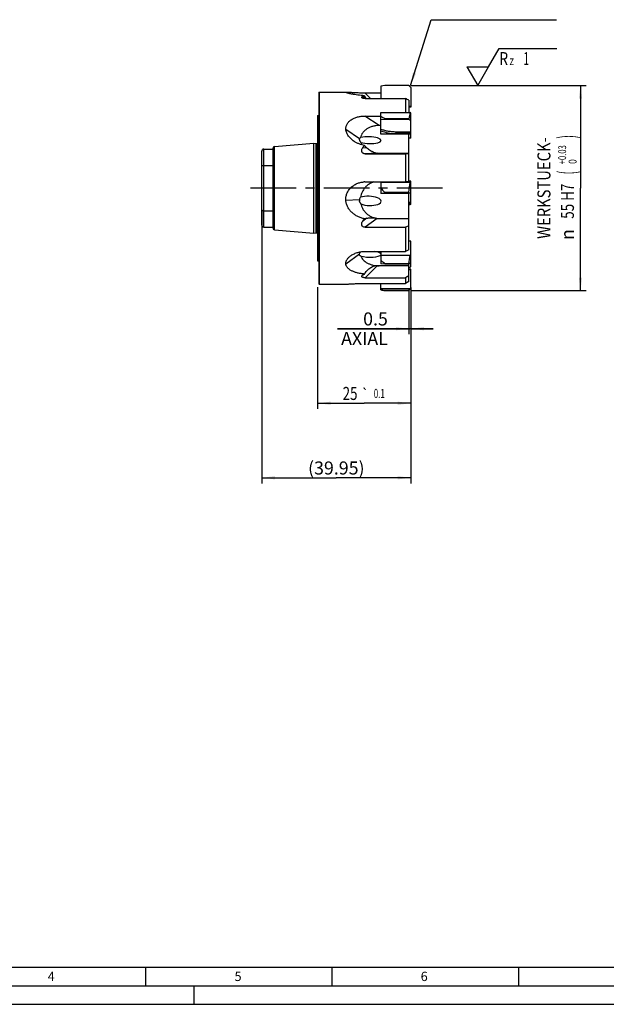
# Model space of a CAD drawing. Units: millimetres. Extents: x 0 to 594, y 0 to 420.
# Drawn here: x 163 to 321, y 0 to 264 of the extents above; entities that cross this region are included whole.
import ezdxf
from ezdxf.enums import TextEntityAlignment as Align

# ---------------------------------------------------------------- set-up
doc = ezdxf.new("R2010")
doc.units = ezdxf.units.MM
doc.header["$LTSCALE"] = 32.67
doc.linetypes.add('CENTER', pattern=[0.6, 0.375, -0.075, 0.075, -0.075])
doc.layers.get('0').update_dxf_attribs({"linetype": 'CONTINUOUS'})
for name, color, linetype in [('10073903_CL', 7, 'CONTINUOUS'), ('10073903_TEXT', 7, 'CONTINUOUS'), ('607877453-000-00-ED1_CL', 7, 'CONTINUOUS'), ('607877453-000-00-ED1_DIM', 7, 'CONTINUOUS'), ('607877453-000-00-ED1_FORMAT', 7, 'CONTINUOUS'), ('607877453-000_AXIS', 7, 'CONTINUOUS'), ('607877453-000_DIM', 7, 'CONTINUOUS'), ('607877454-000_CL', 7, 'CONTINUOUS'), ('607877454-000_DIM', 7, 'CONTINUOUS')]:
    doc.layers.add(name, color=color, linetype=linetype)
doc.styles.get("Standard").update_dxf_attribs({"font": 'TXT.SHX', "width": 0.7})
doc.styles.add('TEXTSTYLE_2', font='gdt', dxfattribs={"width": 0.7})
doc.styles.add('TEXTSTYLE_3', font='TXT.SHX', dxfattribs={"width": 0.6})
doc.dimstyles.new('DIMSTYLE_1', dxfattribs={"dimtxt": 3.5, "dimasz": 3.5, "dimexe": 1.5, "dimexo": 0, "dimgap": 0.875, "dimtad": 1, "dimdec": 3, "dimdsep": 46, "dimtxsty": 'STANDARD', "dimblk": '_FILLED', "dimblk1": '_FILLED', "dimblk2": '_FILLED', "dimcen": 0.09, "dimclrt": 2, "dimadec": 3, "dimazin": 2, "dimtp": 0.15, "dimtm": 0.15, "dimtfac": 1, "dimtdec": 3, "dimtofl": 0, "dimtmove": 0, "dimatfit": 3, "dimldrblk": '_FILLED', "dimfxl": 1, "dimtolj": 1, "dimarcsym": 0})
doc.dimstyles.new('DIMSTYLE_2', dxfattribs={"dimtxt": 3.5, "dimasz": 3.5, "dimexe": 1.5, "dimexo": 0, "dimgap": 0.875, "dimtad": 1, "dimdec": 3, "dimdsep": 46, "dimtxsty": 'STANDARD', "dimblk": '_FILLED', "dimblk1": '_FILLED', "dimblk2": '_FILLED', "dimcen": 0.09, "dimclrt": 2, "dimadec": 3, "dimazin": 2, "dimtol": 1, "dimtp": 0.1, "dimtm": 0.1, "dimtfac": 1, "dimtdec": 3, "dimtofl": 0, "dimtmove": 0, "dimatfit": 3, "dimldrblk": '_FILLED', "dimfxl": 1, "dimtolj": 1, "dimarcsym": 0})
doc.dimstyles.new('DIMSTYLE_3', dxfattribs={"dimtxt": 3.5, "dimasz": 3.5, "dimexe": 1.5, "dimexo": 0, "dimgap": 0.875, "dimtad": 1, "dimdec": 3, "dimdsep": 46, "dimtxsty": 'STANDARD', "dimblk": '_FILLED', "dimblk1": '_FILLED', "dimblk2": '_FILLED', "dimcen": 0.09, "dimclrt": 2, "dimadec": 3, "dimazin": 2, "dimtol": 1, "dimtp": 0.03, "dimtfac": 0.6, "dimtdec": 3, "dimtofl": 0, "dimtmove": 0, "dimatfit": 3, "dimldrblk": '_FILLED', "dimfxl": 1, "dimtolj": 1, "dimarcsym": 0})
doc.dimstyles.new('DIMSTYLE_4', dxfattribs={"dimtxt": 3.5, "dimasz": 3.5, "dimexe": 1.5, "dimexo": 0, "dimgap": 0.875, "dimtad": 1, "dimdec": 3, "dimdsep": 46, "dimtxsty": 'STANDARD', "dimblk": '_FILLED', "dimblk1": '_FILLED', "dimblk2": '_FILLED', "dimcen": 0.09, "dimclrt": 2, "dimadec": 3, "dimazin": 2, "dimtp": 0.05, "dimtm": 0.05, "dimtfac": 1, "dimtdec": 3, "dimtofl": 0, "dimtmove": 0, "dimatfit": 3, "dimldrblk": '_FILLED', "dimfxl": 1, "dimtolj": 1, "dimarcsym": 0})
doc.dimstyles.get("Standard").update_dxf_attribs({"dimtxt": 3.5, "dimasz": 3.5, "dimexe": 1.5, "dimexo": 0, "dimtad": 1, "dimdec": 3, "dimdsep": 46, "dimtxsty": 'STANDARD', "dimblk": '_FILLED', "dimblk1": '_FILLED', "dimblk2": '_FILLED', "dimcen": 0.09, "dimclrt": 2, "dimadec": 3, "dimazin": 2, "dimtol": 1, "dimtp": 0.005, "dimtm": 0.005, "dimtfac": 1, "dimtdec": 3, "dimtofl": 0, "dimtmove": 0, "dimatfit": 3, "dimldrblk": '_FILLED', "dimfxl": 1, "dimtolj": 1, "dimarcsym": 0})

# ---------------------------------------------------------------- blocks, each defined once
blk = doc.blocks.new('_FILLED')
at = {"color": 0, "linetype": 'BYBLOCK'}
blk.add_solid([(0, 0), (-1, 0.125), (-1, -0.125)], dxfattribs=at)
blk = doc.blocks.new('*D0')
at = {"layer": '607877453-000-00-ED1_DIM', "color": 3, "linetype": 'CONTINUOUS'}
for p, q in [((228.19, 213.13), (228.19, 139.8)), ((268.14, 192.35), (268.14, 139.8)), ((228.19, 141.3), (248.16, 141.3)), ((268.14, 141.3), (248.16, 141.3))]:
    blk.add_line(p, q, dxfattribs=at)
at = {"layer": '607877453-000-00-ED1_DIM', "color": 3, "linetype": 'CONTINUOUS', "xscale": 3.5, "yscale": 3.5, "zscale": 3.5, "rotation": 180}
blk.add_blockref('_FILLED', (228.19, 141.3), dxfattribs=at)
at = {"layer": '607877453-000-00-ED1_DIM', "color": 3, "linetype": 'CONTINUOUS', "xscale": 3.5, "yscale": 3.5, "zscale": 3.5}
blk.add_blockref('_FILLED', (268.14, 141.3), dxfattribs=at)
at = {"layer": '607877453-000-00-ED1_DIM', "color": 2, "linetype": 'CONTINUOUS', "insert": (248.16, 145.68), "char_height": 3.5, "width": 23.25, "attachment_point": 2, "line_spacing_factor": 0.9}
blk.add_mtext('(39.95)', dxfattribs=at)
blk = doc.blocks.new('*D1')
at = {"layer": '607877453-000_DIM', "color": 3, "linetype": 'CONTINUOUS'}
for p, q in [((243.14, 192.47), (243.14, 159.8)), ((268.14, 189.83), (268.14, 159.8)), ((243.14, 161.3), (255.64, 161.3)), ((268.14, 161.3), (255.64, 161.3))]:
    blk.add_line(p, q, dxfattribs=at)
at = {"layer": '607877453-000_DIM', "color": 3, "linetype": 'CONTINUOUS', "xscale": 3.5, "yscale": 3.5, "zscale": 3.5, "rotation": 180}
blk.add_blockref('_FILLED', (243.14, 161.3), dxfattribs=at)
at = {"layer": '607877453-000_DIM', "color": 3, "linetype": 'CONTINUOUS', "xscale": 3.5, "yscale": 3.5, "zscale": 3.5}
blk.add_blockref('_FILLED', (268.14, 161.3), dxfattribs=at)
at = {"layer": '607877453-000_DIM', "color": 2, "linetype": 'CONTINUOUS'}
for s, height, width, p in [('25', 3.5, 0.75, (251.85, 162.18)), ('0.1', 2.45, 0.642857, (259.69, 162.7))]:
    blk.add_text(s, height=height, dxfattribs=dict(at, width=width)).set_placement(p, align=Align.CENTER)
at = {"layer": '607877453-000_DIM', "color": 2, "linetype": 'CONTINUOUS', "style": 'TEXTSTYLE_2'}
blk.add_text('`', height=2.45, dxfattribs=at).set_placement((255.9, 162.7), align=Align.CENTER)
blk = doc.blocks.new('*D2')
at = {"layer": '607877453-000_DIM', "color": 3, "linetype": 'CONTINUOUS'}
for p, q in [((268.14, 246.54), (315.13, 246.54)), ((313.63, 246.54), (313.63, 219.04)), ((313.63, 191.54), (313.63, 219.04)), ((268.14, 191.54), (315.13, 191.54))]:
    blk.add_line(p, q, dxfattribs=at)
at = {"layer": '607877453-000_DIM', "color": 3, "linetype": 'CONTINUOUS', "xscale": 3.5, "yscale": 3.5, "zscale": 3.5}
for p, rotation in [((313.63, 246.54), 90), ((313.63, 191.54), 270)]:
    blk.add_blockref('_FILLED', p, dxfattribs=dict(at, rotation=rotation))
at = {"layer": '607877453-000_DIM', "color": 2, "linetype": 'CONTINUOUS'}
for s, height, width, p in [(')', 4.9, 0.428571, (312.58, 232.8)), ('WERKSTUECK-', 3.5, 0.829004, (305.58, 219.04)), ('(', 4.9, 0.428571, (312.58, 223.2)), ('55 H7', 3.5, 0.757143, (311.88, 215.53))]:
    blk.add_text(s, height=height, rotation=90, dxfattribs=dict(at, width=width)).set_placement(p, align=Align.CENTER)
at = {"layer": '607877453-000_DIM', "color": 2, "linetype": 'CONTINUOUS', "style": 'TEXTSTYLE_3'}
for s, width, p in [('+0.03', 0.714286, (309.78, 228)), (' 0', 0.785714, (312.58, 225.9))]:
    blk.add_text(s, height=2.1, rotation=90, dxfattribs=dict(at, width=width)).set_placement(p, align=Align.CENTER)
at = {"layer": '607877453-000_DIM', "color": 2, "linetype": 'CONTINUOUS', "style": 'TEXTSTYLE_2'}
blk.add_text('n', height=3.5, rotation=90, dxfattribs=at).set_placement((311.88, 206.57), align=Align.CENTER)
blk = doc.blocks.new('SURFACE_SYMBOLS_BL5', base_point=(295.24, 251.54))
at = {"layer": '607877453-000-00-ED1_CL', "color": 3, "linetype": 'CONTINUOUS'}
for p, q in [((288.94, 251.54), (291.83, 256.54)), ((291.83, 256.54), (307.32, 256.54)), ((283.17, 251.54), (286.06, 246.54)), ((283.17, 251.54), (288.94, 251.54)), ((286.06, 246.54), (288.94, 251.54))]:
    blk.add_line(p, q, dxfattribs=at)
at = {"layer": '607877453-000-00-ED1_CL', "color": 2, "linetype": 'CONTINUOUS'}
for s, height, width, p in [('R', 3.5, 0.785714, (291.84, 252.03)), ('z ', 2.5, 0.75, (294.59, 252.03)), ('1', 3.5, 0.571429, (298.34, 252.03))]:
    blk.add_text(s, height=height, dxfattribs=dict(at, width=width)).set_placement(p)
blk = doc.blocks.new('*D3')
at = {"layer": '607877454-000_DIM', "color": 3, "linetype": 'CONTINUOUS'}
for p, q in [((267.64, 192.11), (267.64, 179.8)), ((268.14, 191.75), (268.14, 179.8)), ((267.64, 181.3), (248.48, 181.3)), ((248.48, 181.3), (267.89, 181.3)), ((274.14, 181.3), (267.89, 181.3)), ((268.14, 181.3), (274.14, 181.3))]:
    blk.add_line(p, q, dxfattribs=at)
at = {"layer": '607877454-000_DIM', "color": 3, "linetype": 'CONTINUOUS', "xscale": 3.5, "yscale": 3.5, "zscale": 3.5}
blk.add_blockref('_FILLED', (267.64, 181.3), dxfattribs=at)
at = {"layer": '607877454-000_DIM', "color": 3, "linetype": 'CONTINUOUS', "xscale": 3.5, "yscale": 3.5, "zscale": 3.5, "rotation": 180}
blk.add_blockref('_FILLED', (268.14, 181.3), dxfattribs=at)
at = {"layer": '607877454-000_DIM', "color": 2, "linetype": 'CONTINUOUS', "insert": (261.98, 185.68), "char_height": 3.5, "width": 20.25, "attachment_point": 3, "line_spacing_factor": 0.9}
blk.add_mtext('0.5\\PAXIAL', dxfattribs=at)

msp = doc.modelspace()

# ---------------------------------------------------------------- linework, layer by layer
at = {"layer": '10073903_CL', "color": 7, "linetype": 'CONTINUOUS'}
for p, q in [((261.1381, 246.5514), (260.1381, 246.3751)), ((260.1381, 246.3751), (260.1381, 243.0632)), ((267.5884, 246.5548), (261.1381, 246.5514)), ((268.1381, 246.005), (267.5884, 246.5548)), ((268.1381, 246.005), (268.1381, 240.7921)), ((267.6381, 241.0226), (268.1381, 241.0226)), ((268.1381, 240.9562), (267.6381, 240.9562)), ((268.1381, 240.7921), (267.6381, 240.7921)), ((260.1381, 233.5585), (260.1381, 239.3117)), ((260.1381, 239.3117), (267.9741, 239.3117)), ((268.1381, 239.2013), (267.9741, 239.3117)), ((268.1381, 233.5585), (268.1381, 239.2013)), ((261.1381, 237.4497), (260.1381, 237.3455)), ((261.1381, 237.7219), (261.1381, 237.4497)), ((261.1381, 237.7219), (267.5884, 237.7114)), ((267.5884, 237.4517), (261.1381, 237.4497)), ((267.5884, 237.7114), (267.5884, 237.4517)), ((268.1381, 237.1268), (267.5884, 237.4517)), ((268.1381, 233.5585), (260.1381, 233.5585)), ((264.1481, 234.182), (268.1381, 234.182)), ((268.1381, 233.6683), (264.1481, 233.6683)), ((268.1381, 232.4241), (268.1381, 233.5585)), ((268.1381, 232.4771), (267.6381, 232.4771)), ((268.1381, 232.4241), (267.6381, 232.4241)), ((260.1381, 220.6995), (260.1381, 217.6305)), ((260.1381, 220.627), (267.9741, 220.627)), ((268.1381, 220.8905), (267.6381, 220.8905)), ((268.1381, 220.6356), (267.9741, 220.627)), ((268.1381, 217.6887), (268.1381, 220.8905)), ((261.1381, 217.6027), (260.1381, 217.6305)), ((261.1381, 217.9708), (261.1381, 217.6027)), ((261.1381, 217.9708), (267.5884, 217.9533)), ((267.5884, 217.6022), (261.1381, 217.6027)), ((267.5884, 217.9533), (267.5884, 217.6022)), ((268.1381, 217.6887), (267.5884, 217.6022)), ((268.1381, 214.6438), (268.1381, 217.6887)), ((268.1381, 215.1575), (267.6381, 215.1575)), ((268.1381, 214.8987), (267.6381, 214.8987)), ((267.6381, 214.6352), (267.9741, 214.6352)), ((268.1381, 214.6438), (267.9741, 214.6352)), ((268.1381, 204.756), (267.6381, 204.756)), ((268.1381, 199.0434), (268.1381, 204.756)), ((260.1381, 202.0438), (260.1381, 198.7424)), ((260.1381, 201.0139), (267.9741, 201.0139)), ((268.1381, 201.1365), (267.9741, 201.0139)), ((261.1381, 198.5989), (260.1381, 198.7424)), ((261.1381, 198.8473), (261.1381, 198.5989)), ((261.1381, 198.8473), (267.5884, 198.833)), ((267.5884, 198.5962), (261.1381, 198.5989)), ((268.1381, 199.0434), (267.5884, 198.5962)), ((267.5884, 198.833), (267.5884, 198.5962)), ((268.1381, 197.9734), (268.1381, 199.0434)), ((267.6381, 197.8567), (267.9741, 197.8567)), ((268.1381, 197.2921), (267.6381, 197.2921)), ((268.1381, 197.117), (267.6381, 197.117)), ((268.1381, 197.9734), (267.9741, 197.8567)), ((268.1381, 192.0791), (268.1381, 197.2921)), ((260.1381, 191.7091), (260.1381, 193.4674)), ((260.1381, 192.0815), (267.9741, 192.0815)), ((261.1381, 191.5327), (260.1381, 191.7091)), ((261.1381, 191.5327), (261.1381, 191.5352)), ((261.1381, 191.5352), (267.5884, 191.5316)), ((267.5884, 191.5294), (261.1381, 191.5327)), ((268.1381, 192.0791), (267.5884, 191.5294)), ((267.5884, 191.5316), (267.5884, 191.5294)), ((268.1381, 192.2465), (267.9741, 192.0815))]:
    msp.add_line(p, q, dxfattribs=at)
at = {"layer": '10073903_CL', "color": 9, "linetype": 'CONTINUOUS'}
msp.add_line((264.1481, 234.182), (264.1481, 233.6683), dxfattribs=at)
at = {"layer": '10073903_CL', "color": 7, "linetype": 'CONTINUOUS'}
for centre, radius, start, end in [((239.7983, 223.3272), 28.305, 349.055597, 354.525836), ((249.114, 203.2251), 18.9893, 346.626813, 353.312941)]:
    msp.add_arc(centre, radius, start, end, dxfattribs=at)
msp.add_ellipse((264.1481, 238.7144), major_axis=(7.5, 0), ratio=0.67281636, start_param=-2.13490958, end_param=-1.57079633, dxfattribs=at)
for points, knots in [([(260.1381, 238.3281), (260.2974, 238.2201), (260.6266, 238.0108), (260.965, 237.8168), (261.1381, 237.7219)], [0, 0, 0, 0, 0.49358536, 1, 1, 1, 1]), ([(267.9741, 239.3117), (267.9314, 239.0421), (267.823, 238.5031), (267.6732, 237.9742), (267.5884, 237.7114)], [0, 0, 0, 0, 0.49702732, 1, 1, 1, 1]), ([(260.1381, 234.865), (260.4431, 234.7516), (261.0774, 234.5525), (262.0669, 234.3401), (263.0972, 234.2109), (263.7964, 234.182), (264.1481, 234.182)], [0, 0, 0, 0, 0.23880641, 0.48706758, 0.74186536, 1, 1, 1, 1]), ([(260.1381, 218.9838), (260.2166, 218.8948), (260.5362, 218.5439), (260.8757, 218.2114), (261.1381, 217.9708)], [0, 0, 0, 0, 0.24992019, 1, 1, 1, 1]), ([(260.1381, 199.6735), (260.2961, 199.5276), (260.623, 199.244), (260.9639, 198.9775), (261.1381, 198.8473)], [0, 0, 0, 0, 0.49718891, 1, 1, 1, 1]), ([(260.1381, 191.7435), (260.2998, 191.7059), (260.6325, 191.6333), (260.9667, 191.5675), (261.1381, 191.5352)], [0, 0, 0, 0, 0.48760129, 1, 1, 1, 1]), ([(267.9741, 192.0815), (267.9296, 191.9849), (267.8138, 191.7907), (267.6693, 191.6178), (267.5884, 191.5316)], [0, 0, 0, 0, 0.47380494, 1, 1, 1, 1])]:
    msp.add_open_spline(points, degree=3, knots=knots, dxfattribs=at)
at = {"layer": '607877453-000-00-ED1_FORMAT', "color": 7, "linetype": 'CONTINUOUS'}
msp.add_line((10, 10), (584, 10), dxfattribs=at)
at = {"layer": '607877453-000-00-ED1_FORMAT', "color": 3, "linetype": 'CONTINUOUS'}
for p, q in [((197, 10), (197, 5)), ((247, 10), (247, 5)), ((297, 10), (297, 5)), ((5, 5), (589, 5)), ((210, 0), (210, 5)), ((0, 0), (594, 0))]:
    msp.add_line(p, q, dxfattribs=at)
at = {"layer": '607877453-000_AXIS', "color": 1, "linetype": 'CENTER'}
msp.add_line((276.6281, 219.0421), (225.1761, 219.0421), dxfattribs=at)
at = {"layer": '607877454-000_CL', "color": 7, "linetype": 'CONTINUOUS'}
for p, q in [((243.4381, 244.7343), (243.5381, 244.7921)), ((243.4381, 244.7343), (243.4381, 193.3498)), ((243.5381, 244.7921), (243.5381, 193.2921)), ((243.5381, 244.7921), (243.8881, 244.7921)), ((244.9881, 244.7921), (251.0555, 244.7921)), ((250.7159, 244.7143), (250.7163, 244.7139)), ((255.8135, 244.6167), (260.1381, 244.6167)), ((255.9262, 243.0632), (266.7381, 243.0632)), ((266.7381, 243.0632), (266.7381, 239.3117)), ((267.6381, 242.6606), (267.6381, 239.3117)), ((243.1381, 238.5421), (243.1381, 199.5421)), ((243.1381, 238.5421), (243.4381, 238.5421)), ((255.8135, 238.3843), (260.1381, 238.3843)), ((260.1381, 235.8251), (259.6381, 235.8251)), ((254.6847, 232.6154), (254.7401, 232.6298)), ((267.6381, 220.7269), (267.6381, 233.5585)), ((231.5945, 230.2076), (242.1581, 231.1318)), ((242.1581, 206.9523), (242.1581, 231.1318)), ((242.1581, 231.1318), (242.7252, 231.0318)), ((242.7252, 207.0523), (242.7252, 231.0318)), ((242.7252, 231.0318), (243.0881, 231.0318)), ((228.1881, 209.0921), (228.1881, 228.9921)), ((228.6881, 229.4921), (231.1381, 229.4921)), ((231.1381, 229.7095), (231.1381, 208.3746)), ((255.9262, 228.2218), (266.7381, 228.2218)), ((256.3781, 229.8269), (256.3839, 229.8222)), ((259.1381, 228.3899), (267.6381, 228.3899)), ((267.6381, 228.2516), (266.7381, 228.2218)), ((266.7381, 228.2218), (266.7381, 220.6995)), ((228.6881, 225.1209), (231.1381, 225.1209)), ((255.8135, 220.6995), (266.7381, 220.6995)), ((267.6381, 220.7269), (266.7381, 220.6995)), ((267.6381, 202.4327), (267.6381, 217.61)), ((228.6881, 212.9632), (231.1381, 212.9632)), ((256.3781, 210.9791), (256.3839, 210.98)), ((259.1381, 210.9084), (267.6381, 210.9084)), ((228.6881, 208.5921), (231.1381, 208.5921)), ((231.5945, 207.8765), (242.1581, 206.9523)), ((242.1581, 206.9523), (242.7252, 207.0523)), ((242.7252, 207.0523), (243.0881, 207.0523)), ((255.9262, 208.5215), (266.7381, 208.5215)), ((266.7381, 208.5215), (266.7381, 202.0438)), ((255.8135, 202.0438), (266.7381, 202.0438)), ((267.6381, 202.4327), (266.7381, 202.0438)), ((243.1381, 199.5421), (243.4381, 199.5421)), ((259.1211, 198.1896), (259.1381, 198.1897)), ((267.6381, 198.1914), (259.6381, 198.1914)), ((267.6381, 193.9907), (267.6381, 198.6366)), ((256.3781, 196.8544), (256.3839, 196.8604)), ((243.4381, 193.3498), (243.5381, 193.2921)), ((243.5381, 193.2921), (251.0555, 193.2921)), ((255.8135, 193.4674), (266.7381, 193.4674)), ((255.9262, 194.9839), (266.7381, 194.9839)), ((266.7381, 194.9839), (266.7381, 193.4674)), ((267.6381, 193.9907), (266.7381, 193.4674))]:
    msp.add_line(p, q, dxfattribs=at)
at = {"layer": '607877454-000_CL', "color": 9, "linetype": 'CONTINUOUS'}
for p, q in [((255.9262, 243.0632), (255.1494, 243.6126)), ((255.9312, 243.0632), (255.152, 243.6143)), ((257.367, 243.0632), (255.8135, 244.6167)), ((259.6381, 235.8251), (255.8135, 238.3843)), ((254.3866, 232.2777), (250.7159, 234.7339)), ((254.386, 232.2743), (250.7163, 234.7299)), ((231.5945, 207.8765), (231.5945, 230.2076)), ((243.0881, 207.0523), (243.0881, 231.0318)), ((228.6881, 208.5921), (228.6881, 229.4921)), ((256.3839, 229.8222), (255.1494, 229.7576)), ((256.3781, 229.8269), (255.152, 229.7628)), ((259.1381, 228.3899), (255.9262, 228.2218)), ((254.3866, 215.8934), (250.7159, 215.7012)), ((254.386, 215.8883), (250.7163, 215.6963)), ((256.3839, 210.98), (255.1494, 210.0626)), ((256.3781, 210.9791), (255.152, 210.0679)), ((259.1381, 210.9084), (255.9262, 208.5215)), ((254.3866, 201.3535), (250.7159, 198.6257)), ((254.386, 201.3497), (250.7163, 198.6226)), ((259.1364, 198.1897), (255.9262, 194.9839))]:
    msp.add_line(p, q, dxfattribs=at)
at = {"layer": '607877454-000_CL', "color": 7, "linetype": 'CONTINUOUS'}
for centre, radius, start, end in [((244.4381, 270.5362), 25.75, 268.776114, 271.223886), ((231.6381, 229.7095), 0.5, 95, 180), ((243.0881, 231.2318), 0.2, 270, 284.478138), ((228.6881, 228.9921), 0.5, 90, 180), ((259.1381, 229.8916), 1.5017, 243.186833, 270.001464), ((255.8139, 215.676), 5.0235, 90.005096, 93.000209), ((255.7103, 215.7354), 1.3331, 173.413074, 186.704064), ((228.6881, 209.0921), 0.5, 180, 270), ((231.6381, 208.3746), 0.5, 180, 265), ((243.0881, 206.8523), 0.2, 75.521862, 90), ((259.8309, 95.0722), 103.1199, 90.394347, 90.761327), ((259.6554, 119.0835), 79.1079, 90.01249, 90.374632), ((255.8144, 194.8855), 0.9965, 131.863705, 134.934368), ((260.5815, 192.841), 5.8117, 134.958555, 136.243005)]:
    msp.add_arc(centre, radius, start, end, dxfattribs=at)
for centre, major_axis, ratio, start_param, end_param in [((277.971, 219.0421), (23.7899, -23.7899), 0.41421356, 3.05251878, 3.05273789), ((276.3881, 219.0421), (23.5238, -23.5238), 0.44522869, -2.64496543, -2.64477066), ((256.9665, 231.8968), (3.2139, -0.0982), 0.28901465, 3.96562602, 8.62801294), ((255.3293, 231.4883), (-0.7876, 1.0645), 0.50588795, 0.44496945, 0.44902356), ((277.971, 219.0421), (18.6784, 18.6784), 0.94896457, 1.90060148, 1.90082058), ((256.9665, 215.6209), (3.2136, -0.1423), 0.3880602, 3.97398453, 8.66058313), ((276.3881, 219.0421), (18.6784, 18.6784), 0.94896457, 2.46012264, 2.4603174), ((255.3293, 215.7296), (0.0533, 1.249), 0.76266091, 1.47192939, 1.4759835), ((277.971, 219.0421), (24.0397, 24.0397), 0.38386403, 2.29330056, 2.29351966), ((255.3293, 201.9113), (0.8294, 1.018), 0.46319301, -3.81333258, -3.80927847), ((256.9665, 201.349), (3.214, -0.0869), 0.26027509, -2.31934988, -0.15550533), ((256.9665, 201.349), (3.214, -0.0869), 0.26027509, 0.16965487, 1.07567818), ((276.3881, 219.0421), (24.0397, 24.0397), 0.38386403, 2.85282172, 2.85301648), ((277.971, 219.0421), (25.7412, 25.7412), 0.02618592, -2.68621874, -2.68599964)]:
    msp.add_ellipse(centre, major_axis=major_axis, ratio=ratio, start_param=start_param, end_param=end_param, dxfattribs=at)
for points, knots in [([(250.7159, 244.7143), (250.713, 244.7172), (250.708, 244.7229), (250.7033, 244.7322), (250.7029, 244.7415), (250.7073, 244.7499), (250.7157, 244.757), (250.7277, 244.7633), (250.7435, 244.7689), (250.772, 244.7762), (250.8176, 244.783), (250.8838, 244.7884), (250.9648, 244.7915), (251.0237, 244.7921), (251.0555, 244.7921)], [0, 0, 0, 0, 0.03169041, 0.05675221, 0.07796013, 0.09973748, 0.12627248, 0.16003817, 0.20223981, 0.25346733, 0.38393415, 0.55221689, 0.75790407, 1, 1, 1, 1]), ([(255.7125, 243.8426), (255.4073, 243.8571), (254.8119, 243.8987), (253.9487, 243.9933), (253.2661, 244.0921), (252.755, 244.1791), (252.402, 244.245), (252.0732, 244.3118), (251.7714, 244.3786), (251.4999, 244.4439), (251.2624, 244.5065), (251.0878, 244.5578), (250.9684, 244.5969), (250.8947, 244.6233), (250.8325, 244.6479), (250.7822, 244.6708), (250.7441, 244.6917), (250.7237, 244.7065), (250.7163, 244.7139)], [0, 0, 0, 0, 0.17995942, 0.35138328, 0.51133864, 0.5860737, 0.65673158, 0.72280197, 0.78370047, 0.83876285, 0.88724851, 0.92835917, 0.945895, 0.9612864, 0.97444496, 0.9852988, 0.99380772, 1, 1, 1, 1]), ([(251.0555, 244.7921), (251.1098, 244.7921), (251.2273, 244.7902), (251.4956, 244.7812), (251.8878, 244.7612), (252.4174, 244.7309), (253.0147, 244.6975), (253.6659, 244.6654), (254.6045, 244.6293), (255.3252, 244.6167), (255.8135, 244.6167)], [0, 0, 0, 0, 0.03417653, 0.07404837, 0.16910374, 0.28160029, 0.40822082, 0.54602598, 0.6923541, 1, 1, 1, 1]), ([(255.0651, 243.2328), (255.0452, 243.2469), (255.0113, 243.2757), (254.9771, 243.3277), (254.9661, 243.3814), (254.9758, 243.4333), (255.0017, 243.4821), (255.0405, 243.5283), (255.0906, 243.5724), (255.1288, 243.5993), (255.1494, 243.6126)], [0, 0, 0, 0, 0.15000313, 0.27114964, 0.37634447, 0.47932823, 0.58988841, 0.71277536, 0.84949808, 1, 1, 1, 1]), ([(255.9262, 243.0632), (255.8398, 243.0632), (255.6711, 243.0689), (255.4657, 243.0936), (255.315, 243.1266), (255.2172, 243.1561), (255.1342, 243.1904), (255.0858, 243.2181), (255.0651, 243.2328)], [0, 0, 0, 0, 0.29179398, 0.56970086, 0.69707281, 0.81266992, 0.91402624, 1, 1, 1, 1]), ([(255.152, 243.6143), (255.1887, 243.6379), (255.2697, 243.6826), (255.4029, 243.7411), (255.5522, 243.7952), (255.6576, 243.8272), (255.7125, 243.8426)], [0, 0, 0, 0, 0.21587138, 0.45616324, 0.71825132, 1, 1, 1, 1]), ([(255.7125, 243.8426), (255.7424, 243.7743), (255.8068, 243.6395), (255.9495, 243.377), (256.0689, 243.1871), (256.1524, 243.0632)], [0, 0, 0, 0, 0.24983254, 0.49978428, 1, 1, 1, 1]), ([(250.7159, 234.7339), (250.7031, 234.8642), (250.6966, 235.1256), (250.7475, 235.5133), (250.8586, 235.8874), (251.0274, 236.2426), (251.2494, 236.5749), (251.5195, 236.8816), (251.8321, 237.1613), (252.3051, 237.5015), (252.9791, 237.8527), (253.8698, 238.1547), (254.8245, 238.3411), (255.4819, 238.3843), (255.8135, 238.3843)], [0, 0, 0, 0, 0.05597318, 0.11126984, 0.16644941, 0.22209205, 0.27871133, 0.33669526, 0.39629034, 0.45761515, 0.58533548, 0.71936356, 0.85828452, 1, 1, 1, 1]), ([(259.6381, 235.8251), (259.3403, 235.8251), (258.748, 235.7859), (257.886, 235.6106), (257.0786, 235.3244), (256.3513, 234.9358), (255.7271, 234.4562), (255.2261, 233.8999), (254.9223, 233.3799), (254.7598, 232.9466), (254.7052, 232.726), (254.6847, 232.6154)], [0, 0, 0, 0, 0.14034669, 0.27870628, 0.41326545, 0.5425616, 0.66566306, 0.782344, 0.89322553, 0.94701875, 1, 1, 1, 1]), ([(252.936, 231.5903), (252.6431, 231.7863), (252.228, 232.1114), (251.7418, 232.6053), (251.4227, 232.9964), (251.1525, 233.4082), (250.938, 233.8371), (250.7864, 234.2781), (250.731, 234.58), (250.7163, 234.7299)], [0, 0, 0, 0, 0.26673408, 0.39677341, 0.52402946, 0.64814142, 0.76883448, 0.8860332, 1, 1, 1, 1]), ([(254.3866, 232.2777), (254.3941, 232.3192), (254.418, 232.398), (254.4845, 232.4993), (254.5756, 232.5739), (254.6474, 232.6046), (254.6847, 232.6154)], [0, 0, 0, 0, 0.26629355, 0.51357898, 0.75425309, 1, 1, 1, 1]), ([(255.7125, 230.4885), (255.4612, 230.5281), (254.9651, 230.6379), (254.248, 230.8833), (253.5679, 231.1989), (253.1407, 231.4533), (252.936, 231.5903)], [0, 0, 0, 0, 0.25361468, 0.50529947, 0.75434806, 1, 1, 1, 1]), ([(254.3863, 232.0513), (254.3834, 232.0708), (254.3748, 232.1449), (254.3766, 232.2204), (254.386, 232.2743)], [0, 0, 0, 0, 0.26568952, 1, 1, 1, 1]), ([(254.7626, 231.2818), (254.715, 231.3432), (254.6263, 231.4676), (254.5141, 231.6613), (254.4304, 231.8551), (254.396, 231.9872), (254.3863, 232.0513)], [0, 0, 0, 0, 0.26926797, 0.52963235, 0.77510654, 1, 1, 1, 1]), ([(254.7626, 231.2818), (254.797, 231.1692), (254.8805, 230.9458), (254.9891, 230.7335), (255.0495, 230.6296)], [0, 0, 0, 0, 0.49488252, 1, 1, 1, 1]), ([(255.152, 229.7628), (255.2212, 229.8986), (255.3906, 230.157), (255.5999, 230.383), (255.7125, 230.4885)], [0, 0, 0, 0, 0.49704011, 1, 1, 1, 1]), ([(255.7125, 230.4885), (255.7564, 230.4289), (255.8535, 230.3126), (256.0148, 230.1468), (256.1908, 229.9844), (256.3145, 229.8792), (256.3781, 229.8269)], [0, 0, 0, 0, 0.23618844, 0.48238729, 0.73726724, 1, 1, 1, 1]), ([(255.9262, 228.2218), (255.832, 228.2218), (255.6437, 228.2397), (255.4206, 228.32), (255.2657, 228.4226), (255.1659, 228.5171), (255.0857, 228.6264), (255.0266, 228.7466), (254.9885, 228.8735), (254.9635, 229.0466), (254.975, 229.2658), (255.0404, 229.5196), (255.1098, 229.6799), (255.1494, 229.7576)], [0, 0, 0, 0, 0.13139848, 0.26154463, 0.32589174, 0.3894238, 0.45209683, 0.51399497, 0.57529322, 0.63618889, 0.75723925, 0.87836833, 1, 1, 1, 1]), ([(256.3839, 229.8222), (256.5283, 229.7036), (256.8342, 229.4704), (257.238, 229.1971), (257.5843, 228.9846), (257.861, 228.828), (258.1527, 228.6797), (258.3559, 228.5915), (258.4607, 228.5514)], [0, 0, 0, 0, 0.22948885, 0.47199249, 0.59835342, 0.72835282, 0.86219923, 1, 1, 1, 1]), ([(258.4607, 228.5514), (258.6531, 228.5028), (259.0426, 228.423), (259.4397, 228.3899), (259.6381, 228.3899)], [0, 0, 0, 0, 0.50007745, 1, 1, 1, 1]), ([(228.1881, 224.9584), (228.1881, 224.9637), (228.1897, 224.9748), (228.197, 224.9907), (228.2088, 225.006), (228.2318, 225.0271), (228.2724, 225.051), (228.3336, 225.0749), (228.4086, 225.0947), (228.4949, 225.1096), (228.5894, 225.1189), (228.6548, 225.1209), (228.6881, 225.1209)], [0, 0, 0, 0, 0.02890711, 0.05945929, 0.09367096, 0.13281102, 0.2277347, 0.34624616, 0.48696387, 0.64649494, 0.81965496, 1, 1, 1, 1]), ([(250.7159, 215.7012), (250.7034, 215.8605), (250.6968, 216.1812), (250.7432, 216.6603), (250.8453, 217.1316), (251.0012, 217.5886), (251.2074, 218.0258), (251.5431, 218.5757), (252.0663, 219.1937), (252.8208, 219.8031), (253.6712, 220.2694), (254.5893, 220.5807), (255.2298, 220.6758), (255.551, 220.6926)], [0, 0, 0, 0, 0.06215619, 0.1244438, 0.18684614, 0.2493381, 0.31189305, 0.37448687, 0.49956932, 0.62467664, 0.74978395, 0.87489242, 1, 1, 1, 1]), ([(258.2371, 220.6996), (258.0073, 220.6326), (257.5567, 220.4654), (256.9242, 220.1206), (256.3475, 219.6888), (255.8389, 219.179), (255.4085, 218.6016), (255.0655, 217.9686), (254.8168, 217.2932), (254.7173, 216.8234), (254.6847, 216.5866)], [0, 0, 0, 0, 0.1250747, 0.25013101, 0.37516532, 0.50017529, 0.6251606, 0.75012352, 0.87506805, 1, 1, 1, 1]), ([(255.7125, 210.8258), (255.4027, 210.8774), (254.7918, 211.0305), (253.9215, 211.3892), (253.1121, 211.8632), (252.3793, 212.4443), (251.742, 213.127), (251.311, 213.7765), (251.0427, 214.337), (250.8834, 214.7764), (250.7705, 215.2308), (250.7285, 215.5406), (250.7163, 215.6963)], [0, 0, 0, 0, 0.12605458, 0.25161561, 0.3766697, 0.50131149, 0.62570772, 0.75007596, 0.81239701, 0.87480958, 0.93733821, 1, 1, 1, 1]), ([(254.7626, 214.7944), (254.7135, 214.844), (254.6215, 214.9537), (254.5093, 215.1416), (254.4265, 215.3524), (254.3954, 215.5029), (254.3863, 215.5798)], [0, 0, 0, 0, 0.23619879, 0.48254848, 0.73786644, 1, 1, 1, 1]), ([(254.3866, 215.8934), (254.402, 216.0231), (254.4698, 216.2724), (254.6054, 216.4919), (254.6847, 216.5866)], [0, 0, 0, 0, 0.5139802, 1, 1, 1, 1]), ([(254.7626, 214.7944), (254.8247, 214.5214), (254.9955, 213.9848), (255.3828, 213.235), (255.8906, 212.5604), (256.5044, 211.9805), (257.2068, 211.5114), (257.978, 211.1666), (258.796, 210.9557), (259.3578, 210.9084), (259.6381, 210.9084)], [0, 0, 0, 0, 0.1249162, 0.2498527, 0.37481507, 0.49980599, 0.62482492, 0.74986818, 0.87492934, 1, 1, 1, 1]), ([(228.6881, 212.9632), (228.6548, 212.9632), (228.5894, 212.9653), (228.4949, 212.9745), (228.4086, 212.9895), (228.3336, 213.0092), (228.2724, 213.0331), (228.2318, 213.057), (228.2088, 213.0782), (228.197, 213.0935), (228.1897, 213.1094), (228.1881, 213.1204), (228.1881, 213.1258)], [0, 0, 0, 0, 0.18034504, 0.35350506, 0.51303613, 0.65375384, 0.7722653, 0.86718898, 0.90632904, 0.94054071, 0.97109289, 1, 1, 1, 1]), ([(255.9262, 208.5215), (255.832, 208.5215), (255.6441, 208.5389), (255.4208, 208.6173), (255.2657, 208.7182), (255.1659, 208.8113), (255.0856, 208.9194), (255.0265, 209.0389), (254.9884, 209.1655), (254.9634, 209.3393), (254.9751, 209.5607), (255.0407, 209.8186), (255.1099, 209.9826), (255.1494, 210.0626)], [0, 0, 0, 0, 0.13088243, 0.26022888, 0.32399693, 0.38685942, 0.44885197, 0.51016597, 0.57107386, 0.63183464, 0.75344387, 0.87611027, 1, 1, 1, 1]), ([(255.152, 210.0679), (255.2214, 210.2082), (255.3908, 210.4765), (255.5998, 210.7141), (255.7125, 210.8258)], [0, 0, 0, 0, 0.4967408, 1, 1, 1, 1]), ([(255.7125, 210.8258), (255.759, 210.8419), (255.8591, 210.8721), (256.0803, 210.9271), (256.2562, 210.9599), (256.3781, 210.9791)], [0, 0, 0, 0, 0.21583219, 0.45829832, 1, 1, 1, 1]), ([(256.3839, 210.98), (256.5315, 211.0032), (256.8427, 211.0411), (257.3355, 211.0694), (257.8806, 211.065), (258.2608, 211.0366), (258.4607, 211.0166)], [0, 0, 0, 0, 0.21524623, 0.45127177, 0.71053849, 1, 1, 1, 1]), ([(258.4607, 211.0166), (258.6543, 210.9838), (259.0454, 210.9303), (259.44, 210.9084), (259.6381, 210.9084)], [0, 0, 0, 0, 0.49779131, 1, 1, 1, 1]), ([(258.4607, 211.0166), (258.5137, 210.9986), (258.734, 210.9348), (258.9648, 210.9084), (259.1381, 210.9084)], [0, 0, 0, 0, 0.24389967, 1, 1, 1, 1]), ([(250.7159, 198.6257), (250.704, 198.7194), (250.697, 198.9122), (250.7385, 199.2037), (250.831, 199.4958), (250.9725, 199.7845), (251.1598, 200.0662), (251.4724, 200.4363), (251.7546, 200.6818), (251.9576, 200.8327)], [0, 0, 0, 0, 0.10698951, 0.2169795, 0.3317247, 0.45243368, 0.57971825, 0.71367471, 1, 1, 1, 1]), ([(251.9576, 200.8327), (252.0838, 200.9265), (252.3502, 201.1051), (252.9277, 201.4237), (253.7224, 201.7435), (254.7454, 201.9862), (255.4557, 202.0438), (255.8135, 202.0438)], [0, 0, 0, 0, 0.11499725, 0.23405036, 0.4816624, 0.73844, 1, 1, 1, 1]), ([(254.3863, 201.1365), (254.3833, 201.1529), (254.3737, 201.2236), (254.3777, 201.2958), (254.386, 201.3497)], [0, 0, 0, 0, 0.23419253, 1, 1, 1, 1]), ([(254.6602, 200.8194), (254.6259, 200.8312), (254.5602, 200.8621), (254.477, 200.9328), (254.4158, 201.0262), (254.3934, 201.0985), (254.3863, 201.1365)], [0, 0, 0, 0, 0.24795804, 0.48977468, 0.73630203, 1, 1, 1, 1]), ([(254.3866, 201.3535), (254.3942, 201.4014), (254.4185, 201.5001), (254.4759, 201.647), (254.5529, 201.7962), (254.6142, 201.8937), (254.6472, 201.9423)], [0, 0, 0, 0, 0.22421997, 0.46808174, 0.72811264, 1, 1, 1, 1]), ([(254.7626, 200.7953), (254.7537, 200.7965), (254.7191, 200.8021), (254.6849, 200.8109), (254.6602, 200.8194)], [0, 0, 0, 0, 0.25550946, 1, 1, 1, 1]), ([(255.7125, 195.9761), (255.4065, 196), (254.808, 196.0698), (253.9419, 196.2397), (253.2597, 196.4349), (252.7513, 196.6242), (252.3972, 196.7798), (252.0669, 196.9516), (251.7633, 197.14), (251.4895, 197.3453), (251.2492, 197.5679), (251.0464, 197.8077), (250.8854, 198.0644), (250.771, 198.3367), (250.7285, 198.527), (250.7163, 198.6226)], [0, 0, 0, 0, 0.15283689, 0.29972396, 0.43909504, 0.50560194, 0.56979902, 0.63157102, 0.69082989, 0.74753665, 0.80173603, 0.85360396, 0.9035028, 0.95202611, 1, 1, 1, 1]), ([(254.7626, 200.7953), (254.8262, 200.6079), (255.0055, 200.2363), (255.3985, 199.7338), (255.9094, 199.2844), (256.5235, 198.8998), (257.2235, 198.5895), (257.9903, 198.3617), (258.8026, 198.2226), (259.3583, 198.1914), (259.6381, 198.1914)], [0, 0, 0, 0, 0.10136105, 0.20916323, 0.32465942, 0.44809031, 0.57884094, 0.71563248, 0.85670755, 1, 1, 1, 1]), ([(256.475, 196.9535), (256.6116, 197.0899), (256.8994, 197.3507), (257.3704, 197.6991), (257.8871, 197.9945), (258.2641, 198.1356), (258.4607, 198.183)], [0, 0, 0, 0, 0.2453806, 0.49269302, 0.74305538, 1, 1, 1, 1]), ([(255.9262, 194.9839), (255.8364, 194.9839), (255.7029, 194.9885), (255.5287, 195.0067), (255.4064, 195.0267), (255.2943, 195.0532), (255.1956, 195.0863), (255.1133, 195.1254), (255.0489, 195.1699), (255.0032, 195.2191), (254.9761, 195.2719), (254.9669, 195.3264), (254.9734, 195.381), (254.9927, 195.4349), (255.0347, 195.5087), (255.0784, 195.5587), (255.1106, 195.5909)], [0, 0, 0, 0, 0.19301414, 0.28661842, 0.37602242, 0.45914579, 0.53396951, 0.59911136, 0.65439775, 0.70113257, 0.74191914, 0.77999015, 0.81825747, 0.85867983, 0.90226877, 1, 1, 1, 1]), ([(255.152, 195.6299), (255.1883, 195.6625), (255.2686, 195.726), (255.4019, 195.8136), (255.5513, 195.898), (255.6573, 195.9504), (255.7125, 195.9761)], [0, 0, 0, 0, 0.22151646, 0.46355609, 0.72370878, 1, 1, 1, 1]), ([(255.7125, 195.9761), (255.7557, 196.0559), (255.8512, 196.212), (256.0671, 196.5106), (256.2498, 196.7203), (256.3781, 196.8544)], [0, 0, 0, 0, 0.24657997, 0.49599068, 1, 1, 1, 1]), ([(251.0555, 193.2921), (251.1098, 193.2921), (251.2273, 193.2939), (251.4956, 193.303), (251.8878, 193.3229), (252.4174, 193.3533), (253.0147, 193.3867), (253.6659, 193.4187), (254.6045, 193.4549), (255.3252, 193.4674), (255.8135, 193.4674)], [0, 0, 0, 0, 0.03417653, 0.07404837, 0.16910374, 0.28160029, 0.40822082, 0.54602598, 0.6923541, 1, 1, 1, 1])]:
    msp.add_open_spline(points, degree=3, knots=knots, dxfattribs=at)
for points in [[(267.6381, 242.6606), (267.3382, 242.795), (267.0382, 242.9292), (266.7381, 243.0632)], [(267.6381, 208.9447), (267.3382, 208.8034), (267.0382, 208.6623), (266.7381, 208.5215)], [(267.6381, 195.5526), (267.3383, 195.3628), (267.0383, 195.1732), (266.7381, 194.9839)]]:
    msp.add_open_spline(points, degree=3, dxfattribs=at)

# ---------------------------------------------------------------- block references
at = {"layer": '607877453-000-00-ED1_CL', "color": 3, "linetype": 'CONTINUOUS'}
msp.add_blockref('SURFACE_SYMBOLS_BL5', (295.2443, 251.5421), dxfattribs=at)

# ---------------------------------------------------------------- texts
at = {"layer": '607877453-000-00-ED1_FORMAT', "color": 2, "linetype": 'CONTINUOUS', "char_height": 2.5, "attachment_point": 1, "line_spacing_factor": 0.9}
for s, insert, width in [('4', (170.7798, 8.75), 3.660714), ('5', (220.869, 8.75), 3.392857), ('6', (270.7798, 8.75), 3.660714)]:
    msp.add_mtext(s, dxfattribs=dict(at, insert=insert, width=width))

# ---------------------------------------------------------------- dimensions: what is measured, and where the dimension line sits
at = {"layer": '607877453-000-00-ED1_DIM', "color": 3, "linetype": 'CONTINUOUS'}
dim = msp.add_linear_dim(base=(268.1381, 141.3021), p1=(228.1881, 213.1258), p2=(268.1381, 192.3498), text='(<>)', dimstyle='DIMSTYLE_1', dxfattribs=at)
dim.commit()
dim.dimension.update_dxf_attribs({"geometry": '*D0', "text_midpoint": (248.1631, 141.3021), "dimtype": 160})
at = {"layer": '607877453-000_DIM', "color": 3, "linetype": 'CONTINUOUS'}
dim = msp.add_linear_dim(base=(313.6281, 246.5421), p1=(268.1381, 191.5421), p2=(268.1381, 246.5421), angle=90, text='WERKSTUECK-\\P%%c<>', dimstyle='DIMSTYLE_3', override={"dimpost": '<>H7'}, dxfattribs=at)
dim.commit()
dim.dimension.update_dxf_attribs({"geometry": '*D2', "text_midpoint": (313.6281, 219.0421), "dimtype": 160})
dim = msp.add_linear_dim(base=(268.1381, 161.3021), p1=(243.1381, 192.4699), p2=(268.1381, 189.8284), dimstyle='DIMSTYLE_2', dxfattribs=at)
dim.commit()
dim.dimension.update_dxf_attribs({"geometry": '*D1', "text_midpoint": (255.6381, 161.3021), "dimtype": 160})
at = {"layer": '607877454-000_DIM', "color": 3, "linetype": 'CONTINUOUS'}
dim = msp.add_linear_dim(base=(268.1381, 181.3021), p1=(267.6381, 192.1096), p2=(268.1381, 191.7494), text='<>\\PAXIAL', dimstyle='DIMSTYLE_4', dxfattribs=at)
dim.commit()
dim.dimension.update_dxf_attribs({"geometry": '*D3', "text_midpoint": (255.2256, 181.3021), "dimtype": 160})

# ---------------------------------------------------------------- leaders
at = {"layer": '10073903_TEXT', "color": 3, "linetype": 'CONTINUOUS', "annotation_type": 0, "has_hookline": 1, "hookline_direction": 0, "text_width": 27.9167}
msp.add_leader([(268.0653, 246.555), (273.6281, 264.2349), (278.6281, 264.2349)], dimstyle='STANDARD', override={"dimtad": 1}, dxfattribs=at)

doc.saveas('drawing.dxf')
